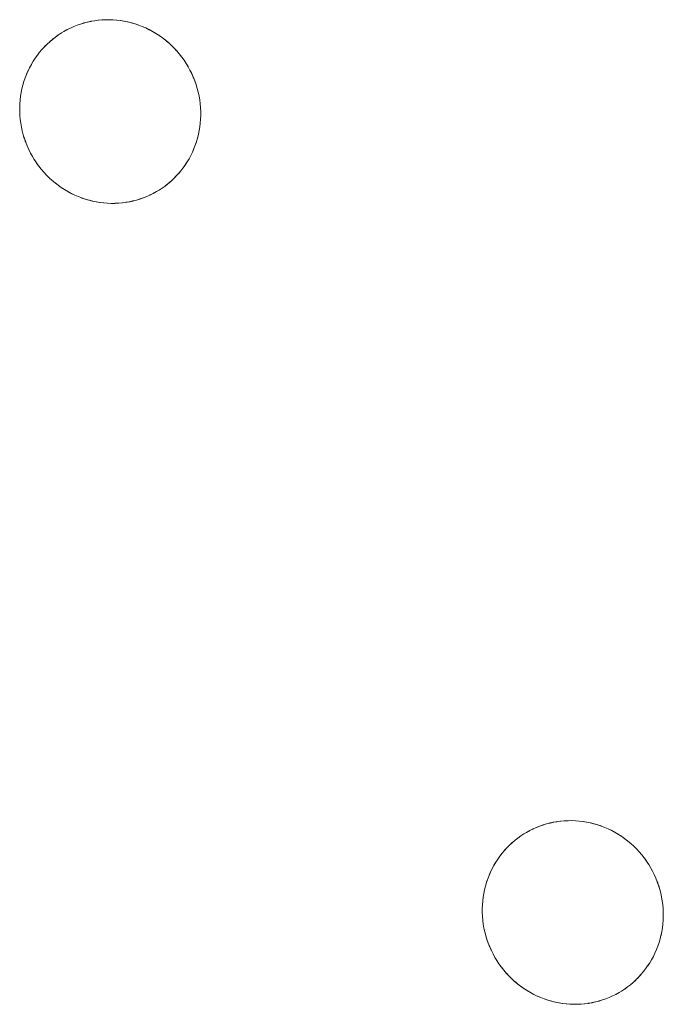
# Model space of a CAD drawing. Units: millimetres. Extents: x -5138 to 5155, y -4017 to 3771.
# Drawn here: x 2128 to 2163, y -1063 to -1010 of the extents above; entities that cross this region are included whole.
import ezdxf

# ---------------------------------------------------------------- set-up
doc = ezdxf.new("R2010")
doc.units = ezdxf.units.MM
doc.layers.add('EF-Stair-Plastic Stair', color=7, linetype='Continuous', lineweight=5)
doc.layers.add('Working-None', color=7, linetype='Continuous', lineweight=5)

# ---------------------------------------------------------------- blocks, each defined once
blk = doc.blocks.new('Group')
at = {"layer": 'EF-Stair-Plastic Stair', "color": 252, "linetype": 'Continuous', "lineweight": 5, "transparency": 33554687}
for p, q in [((2123.295, -887.241), (2123.296, -887.241)), ((2121.407, -887.772), (2121.418, -887.767)), ((2124.183, -897.148), (2124.184, -897.148)), ((2148.295, -930.542), (2148.296, -930.542)), ((2146.407, -931.073), (2146.418, -931.068)), ((2149.183, -940.449), (2149.184, -940.449))]:
    blk.add_line(p, q, dxfattribs=at)
at = {"layer": 'EF-Stair-Plastic Stair', "color": 252, "linetype": 'Continuous', "lineweight": 5, "transparency": 33554687, "flags": 128}
for points in [[(2119.02, -890.766), (2119.019, -890.767), (2118.97, -890.963), (2118.969, -890.968), (2118.929, -891.164), (2118.928, -891.168), (2118.895, -891.369), (2118.895, -891.369), (2118.871, -891.57), (2118.87, -891.576), (2118.854, -891.774), (2118.854, -891.785), (2118.847, -891.979), (2118.847, -891.994), (2118.848, -892.188), (2118.848, -892.203), (2118.857, -892.402), (2118.858, -892.412), (2118.877, -892.618), (2118.877, -892.619), (2118.858, -892.412), (2118.849, -892.203), (2118.848, -891.994), (2118.855, -891.785), (2118.871, -891.576), (2118.896, -891.369), (2118.929, -891.164), (2118.971, -890.963), (2119.019, -890.767), (2119.076, -890.573), (2119.141, -890.381), (2119.214, -890.192), (2119.295, -890.006), (2119.383, -889.824), (2119.479, -889.646), (2119.581, -889.473), (2119.69, -889.306), (2119.805, -889.144), (2119.925, -888.989), (2120.052, -888.839), (2120.184, -888.694), (2120.324, -888.554), (2120.469, -888.42), (2120.619, -888.293), (2120.775, -888.171), (2120.935, -888.057), (2121.098, -887.949), (2121.24, -887.864), (2121.418, -887.767), (2121.591, -887.681), (2121.77, -887.601), (2121.952, -887.529), (2122.138, -887.464), (2122.327, -887.407), (2122.519, -887.358), (2122.712, -887.316), (2122.906, -887.283), (2123.101, -887.258), (2123.297, -887.241), (2123.494, -887.232), (2123.693, -887.231), (2123.893, -887.238), (2124.094, -887.254), (2124.295, -887.278), (2124.496, -887.311), (2124.695, -887.352), (2124.892, -887.401), (2125.086, -887.458), (2125.277, -887.523), (2125.468, -887.596), (2125.658, -887.678), (2125.845, -887.769), (2126.029, -887.867), (2126.21, -887.974), (2126.386, -888.088), (2126.557, -888.209), (2126.723, -888.337), (2126.882, -888.471), (2127.037, -888.613), (2127.188, -888.762), (2127.332, -888.918), (2127.471, -889.08), (2127.603, -889.249), (2127.728, -889.423), (2127.846, -889.601), (2127.948, -889.77), (2128.05, -889.956), (2128.144, -890.145), (2128.23, -890.339), (2128.309, -890.538), (2128.38, -890.74), (2128.442, -890.944), (2128.496, -891.151), (2128.54, -891.359), (2128.576, -891.567), (2128.603, -891.774), (2128.621, -891.982), (2128.631, -892.191), (2128.631, -892.4), (2128.624, -892.609), (2128.607, -892.818), (2128.582, -893.025), (2128.549, -893.229), (2128.507, -893.431), (2128.458, -893.627), (2128.401, -893.821), (2128.336, -894.012), (2128.263, -894.201), (2128.182, -894.387), (2128.094, -894.569), (2127.998, -894.747), (2127.896, -894.92), (2127.787, -895.087), (2127.671, -895.249), (2127.551, -895.404), (2127.425, -895.553), (2127.292, -895.698), (2127.152, -895.838), (2127.007, -895.972), (2126.856, -896.099), (2126.701, -896.221), (2126.541, -896.335), (2126.377, -896.442), (2126.24, -896.525), (2126.061, -896.622), (2125.888, -896.708), (2125.71, -896.788), (2125.527, -896.86), (2125.341, -896.925), (2125.152, -896.982), (2124.961, -897.031), (2124.768, -897.073), (2124.573, -897.106), (2124.378, -897.131), (2124.183, -897.148), (2123.986, -897.157), (2123.787, -897.158), (2123.586, -897.151), (2123.385, -897.135), (2123.184, -897.111), (2122.984, -897.078), (2122.785, -897.038), (2122.588, -896.989), (2122.394, -896.932), (2122.202, -896.867), (2122.011, -896.793), (2121.822, -896.711), (2121.634, -896.621), (2121.45, -896.522), (2121.27, -896.415), (2121.093, -896.301), (2120.922, -896.18), (2120.757, -896.052), (2120.597, -895.918), (2120.442, -895.777), (2120.292, -895.628), (2120.147, -895.472), (2120.008, -895.309), (2119.876, -895.141), (2119.751, -894.967), (2119.633, -894.788), (2119.534, -894.623), (2119.432, -894.438), (2119.338, -894.249), (2119.251, -894.054), (2119.172, -893.856), (2119.101, -893.654), (2119.038, -893.449), (2118.985, -893.243), (2118.94, -893.035), (2118.904, -892.827), (2118.877, -892.619), (2118.858, -892.412), (2118.849, -892.203), (2118.848, -891.994), (2118.855, -891.785), (2118.871, -891.576), (2118.896, -891.369), (2118.929, -891.164), (2118.971, -890.963), (2119.019, -890.767)], [(2128.507, -893.431), (2128.458, -893.627), (2128.459, -893.623), (2128.507, -893.431), (2128.51, -893.422), (2128.549, -893.229), (2128.551, -893.221), (2128.583, -893.025), (2128.584, -893.021), (2128.608, -892.819), (2128.609, -892.818), (2128.625, -892.616), (2128.625, -892.609), (2128.632, -892.41), (2128.632, -892.4), (2128.631, -892.201), (2128.631, -892.19), (2128.622, -891.988), (2128.621, -891.982), (2128.603, -891.774), (2128.621, -891.982), (2128.622, -891.988), (2128.631, -892.19), (2128.631, -892.201), (2128.632, -892.4), (2128.632, -892.41), (2128.625, -892.609), (2128.625, -892.616), (2128.609, -892.818), (2128.608, -892.819), (2128.584, -893.021), (2128.583, -893.025), (2128.551, -893.221), (2128.549, -893.229), (2128.51, -893.422), (2128.507, -893.431), (2128.549, -893.229), (2128.582, -893.025), (2128.607, -892.818), (2128.624, -892.609), (2128.631, -892.4), (2128.631, -892.191), (2128.621, -891.982), (2128.603, -891.774), (2128.602, -891.771), (2128.576, -891.567), (2128.603, -891.774), (2128.602, -891.771), (2128.576, -891.567), (2128.575, -891.558), (2128.576, -891.567), (2128.54, -891.359), (2128.496, -891.151), (2128.442, -890.944), (2128.38, -890.74), (2128.309, -890.538), (2128.23, -890.339), (2128.144, -890.145), (2128.05, -889.956), (2128.144, -890.145), (2128.05, -889.956), (2128.049, -889.954), (2127.948, -889.77), (2127.944, -889.763), (2127.846, -889.601), (2127.833, -889.58), (2127.729, -889.423), (2127.717, -889.404), (2127.604, -889.248), (2127.594, -889.235), (2127.472, -889.08), (2127.465, -889.071), (2127.333, -888.917), (2127.329, -888.912), (2127.188, -888.761), (2127.185, -888.758), (2127.038, -888.613), (2127.033, -888.608), (2126.882, -888.471), (2126.872, -888.462), (2126.723, -888.337), (2126.706, -888.323), (2126.557, -888.209), (2126.538, -888.194), (2126.386, -888.088), (2126.368, -888.075), (2126.21, -887.973), (2126.195, -887.963), (2126.03, -887.866), (2126.019, -887.86), (2125.845, -887.768), (2125.839, -887.764), (2125.658, -887.677), (2125.654, -887.675), (2125.469, -887.596), (2125.464, -887.594), (2125.277, -887.523), (2125.268, -887.519), (2125.086, -887.458), (2125.068, -887.452), (2124.892, -887.401), (2124.868, -887.394), (2124.695, -887.352), (2124.672, -887.346), (2124.496, -887.31), (2124.476, -887.306), (2124.295, -887.277), (2124.28, -887.275), (2124.094, -887.253), (2124.084, -887.252), (2123.893, -887.237), (2123.887, -887.237), (2123.693, -887.23), (2123.688, -887.23), (2123.494, -887.231), (2123.487, -887.231), (2123.297, -887.241), (2123.283, -887.242), (2123.101, -887.258), (2123.08, -887.26), (2122.906, -887.283), (2122.881, -887.286), (2122.712, -887.316), (2122.688, -887.32), (2122.518, -887.357), (2122.499, -887.361), (2122.327, -887.406), (2122.313, -887.41), (2122.138, -887.463), (2122.129, -887.466), (2121.952, -887.528), (2121.947, -887.53), (2121.769, -887.601), (2121.766, -887.602), (2121.591, -887.68), (2121.587, -887.682), (2121.418, -887.767), (2121.407, -887.772), (2121.24, -887.864), (2121.098, -887.949), (2120.935, -888.057), (2120.775, -888.171), (2120.619, -888.293), (2120.469, -888.42), (2120.324, -888.554), (2120.184, -888.694), (2120.052, -888.839), (2120.058, -888.831), (2120.184, -888.694), (2120.194, -888.683), (2120.323, -888.554), (2120.333, -888.544), (2120.468, -888.42), (2120.476, -888.413), (2120.619, -888.292), (2120.624, -888.288), (2120.774, -888.171), (2120.776, -888.169), (2120.934, -888.057), (2120.934, -888.056), (2121.098, -887.95), (2121.098, -887.949), (2121.24, -887.864), (2121.098, -887.949), (2121.098, -887.95), (2120.934, -888.056), (2120.934, -888.057), (2120.776, -888.169), (2120.774, -888.171), (2120.624, -888.288), (2120.619, -888.292), (2120.476, -888.413), (2120.468, -888.42), (2120.333, -888.544), (2120.323, -888.554), (2120.194, -888.683), (2120.184, -888.694), (2120.058, -888.831), (2120.052, -888.839)], [(2121.24, -887.864), (2121.418, -887.767), (2121.591, -887.681), (2121.77, -887.601), (2121.952, -887.529), (2122.138, -887.464), (2122.327, -887.407), (2122.519, -887.358), (2122.712, -887.316), (2122.906, -887.283), (2123.101, -887.258), (2123.297, -887.241), (2123.494, -887.232), (2123.693, -887.231), (2123.893, -887.238), (2124.094, -887.254), (2124.295, -887.278), (2124.496, -887.311), (2124.695, -887.352), (2124.892, -887.401), (2125.086, -887.458), (2125.277, -887.523), (2125.468, -887.596), (2125.658, -887.678), (2125.845, -887.769), (2126.029, -887.867), (2126.21, -887.974), (2126.386, -888.088), (2126.557, -888.209), (2126.723, -888.337), (2126.882, -888.471), (2127.037, -888.613), (2127.188, -888.762), (2127.332, -888.918), (2127.471, -889.08), (2127.603, -889.249), (2127.728, -889.423), (2127.846, -889.601), (2127.948, -889.77), (2128.05, -889.956)], [(2121.425, -887.763), (2121.587, -887.682), (2121.591, -887.68), (2121.766, -887.602), (2121.769, -887.601), (2121.947, -887.53), (2121.952, -887.528), (2122.129, -887.466), (2122.138, -887.463), (2122.313, -887.41), (2122.327, -887.406), (2122.499, -887.361), (2122.518, -887.357), (2122.688, -887.32), (2122.712, -887.316), (2122.881, -887.286)], [(2123.487, -887.231), (2123.494, -887.231), (2123.688, -887.23), (2123.693, -887.23), (2123.887, -887.237), (2123.893, -887.237), (2124.084, -887.252), (2124.094, -887.253), (2124.28, -887.275), (2124.295, -887.277), (2124.476, -887.306), (2124.496, -887.31), (2124.672, -887.346), (2124.695, -887.352)], [(2125.268, -887.519), (2125.277, -887.523), (2125.464, -887.594), (2125.469, -887.596), (2125.654, -887.675), (2125.658, -887.677), (2125.839, -887.764), (2125.845, -887.768), (2126.019, -887.86), (2126.03, -887.866), (2126.195, -887.963), (2126.21, -887.973), (2126.368, -888.075), (2126.386, -888.088), (2126.538, -888.194), (2126.557, -888.209), (2126.706, -888.323), (2126.713, -888.33)], [(2126.805, -888.407), (2126.872, -888.462), (2126.882, -888.471), (2127.033, -888.608), (2127.038, -888.613), (2127.185, -888.758), (2127.188, -888.761), (2127.329, -888.912), (2127.333, -888.917), (2127.465, -889.071), (2127.472, -889.08), (2127.594, -889.235), (2127.604, -889.248), (2127.717, -889.404), (2127.729, -889.423), (2127.833, -889.58), (2127.846, -889.601), (2127.944, -889.763), (2127.948, -889.77), (2128.049, -889.954), (2128.05, -889.956), (2128.144, -890.145), (2128.147, -890.152), (2128.231, -890.339), (2128.235, -890.349), (2128.31, -890.537), (2128.313, -890.546), (2128.381, -890.739), (2128.382, -890.744), (2128.443, -890.944), (2128.443, -890.944), (2128.495, -891.146), (2128.496, -891.151), (2128.539, -891.35), (2128.54, -891.359), (2128.539, -891.35), (2128.496, -891.151), (2128.495, -891.146), (2128.443, -890.944), (2128.443, -890.944), (2128.382, -890.744), (2128.381, -890.739), (2128.313, -890.546), (2128.31, -890.537), (2128.235, -890.349), (2128.231, -890.339), (2128.147, -890.152), (2128.144, -890.145)], [(2119.076, -890.573), (2119.079, -890.564), (2119.141, -890.381), (2119.146, -890.367), (2119.214, -890.192), (2119.22, -890.177), (2119.294, -890.006), (2119.3, -889.993), (2119.382, -889.824), (2119.386, -889.815), (2119.478, -889.646), (2119.48, -889.642), (2119.58, -889.473), (2119.58, -889.473), (2119.688, -889.308), (2119.69, -889.305), (2119.803, -889.146), (2119.805, -889.144), (2119.925, -888.989), (2119.927, -888.987)], [(2119.076, -890.573), (2119.079, -890.564), (2119.141, -890.381), (2119.146, -890.367), (2119.214, -890.192), (2119.22, -890.177), (2119.294, -890.006), (2119.3, -889.993), (2119.382, -889.824), (2119.386, -889.815), (2119.478, -889.646), (2119.48, -889.642), (2119.58, -889.473), (2119.58, -889.473), (2119.688, -889.308), (2119.69, -889.305), (2119.803, -889.146), (2119.805, -889.144), (2119.69, -889.306), (2119.581, -889.473), (2119.479, -889.646), (2119.383, -889.824), (2119.295, -890.006), (2119.214, -890.192), (2119.141, -890.381), (2119.076, -890.573)], [(2119.019, -890.767), (2118.97, -890.963), (2118.969, -890.968), (2118.929, -891.164), (2118.928, -891.168), (2118.895, -891.369), (2118.895, -891.369), (2118.871, -891.57), (2118.87, -891.576), (2118.854, -891.774), (2118.854, -891.785), (2118.847, -891.979), (2118.847, -891.994), (2118.848, -892.188), (2118.848, -892.203), (2118.857, -892.402), (2118.858, -892.412), (2118.877, -892.618), (2118.877, -892.619)], [(2120.674, -895.983), (2120.607, -895.927), (2120.597, -895.918), (2120.757, -896.052), (2120.607, -895.927), (2120.597, -895.918), (2120.446, -895.781), (2120.442, -895.777), (2120.294, -895.631), (2120.291, -895.628), (2120.15, -895.477), (2120.146, -895.472), (2120.014, -895.319), (2120.007, -895.31), (2119.885, -895.155), (2119.875, -895.141), (2119.763, -894.985), (2119.751, -894.967), (2119.646, -894.809), (2119.633, -894.788), (2119.751, -894.967), (2119.876, -895.141), (2120.008, -895.309), (2120.147, -895.472), (2120.292, -895.628), (2120.442, -895.777), (2120.597, -895.918), (2120.446, -895.781), (2120.442, -895.777), (2120.294, -895.631), (2120.291, -895.628), (2120.15, -895.477), (2120.146, -895.472), (2120.014, -895.319), (2120.007, -895.31), (2119.885, -895.155), (2119.875, -895.141), (2119.763, -894.985), (2119.751, -894.967), (2119.646, -894.809), (2119.633, -894.788), (2119.535, -894.626), (2119.633, -894.788), (2119.534, -894.623), (2119.535, -894.626), (2119.534, -894.623), (2119.432, -894.438), (2119.43, -894.435), (2119.432, -894.438), (2119.338, -894.249), (2119.251, -894.054), (2119.172, -893.856), (2119.101, -893.654), (2119.038, -893.449), (2118.985, -893.243), (2118.94, -893.035), (2118.904, -892.827), (2118.904, -892.831), (2118.939, -893.035), (2118.94, -893.039), (2118.984, -893.243), (2118.984, -893.244), (2119.036, -893.446), (2119.037, -893.45), (2119.097, -893.645), (2119.1, -893.654), (2119.166, -893.843), (2119.171, -893.856), (2119.244, -894.041), (2119.25, -894.055), (2119.332, -894.238), (2119.337, -894.249), (2119.332, -894.238), (2119.25, -894.055), (2119.244, -894.041), (2119.171, -893.856), (2119.166, -893.843), (2119.1, -893.654), (2119.097, -893.645), (2119.037, -893.45), (2119.036, -893.446), (2118.984, -893.244), (2118.984, -893.243), (2118.94, -893.039), (2118.939, -893.035), (2118.904, -892.831), (2118.904, -892.827)], [(2128.401, -893.821), (2128.458, -893.627), (2128.459, -893.623), (2128.507, -893.431)], [(2126.054, -896.626), (2126.061, -896.622), (2126.072, -896.617), (2126.24, -896.525), (2126.377, -896.442), (2126.541, -896.335), (2126.701, -896.221), (2126.856, -896.099), (2127.007, -895.972), (2127.152, -895.838), (2127.292, -895.698), (2127.425, -895.553), (2127.551, -895.404), (2127.671, -895.249), (2127.676, -895.243), (2127.787, -895.087), (2127.791, -895.081), (2127.896, -894.92), (2127.899, -894.916), (2127.999, -894.747), (2128.092, -894.574), (2128.095, -894.569), (2128.179, -894.396), (2128.183, -894.387), (2128.259, -894.213), (2128.264, -894.201), (2128.333, -894.022), (2128.337, -894.012), (2128.4, -893.825), (2128.401, -893.821), (2128.4, -893.825), (2128.337, -894.012), (2128.333, -894.022), (2128.264, -894.201), (2128.259, -894.213), (2128.183, -894.387), (2128.179, -894.396), (2128.095, -894.569), (2128.092, -894.574), (2127.999, -894.747), (2127.899, -894.916), (2127.896, -894.92), (2127.791, -895.081), (2127.787, -895.087), (2127.676, -895.243), (2127.671, -895.249), (2127.552, -895.403), (2127.551, -895.404), (2127.425, -895.554), (2127.42, -895.559), (2127.292, -895.698), (2127.285, -895.706), (2127.153, -895.838), (2127.146, -895.845), (2127.008, -895.972), (2127.003, -895.977), (2126.857, -896.1), (2126.855, -896.102), (2126.703, -896.22), (2126.701, -896.221), (2126.545, -896.333), (2126.541, -896.335), (2126.381, -896.439), (2126.377, -896.442), (2126.381, -896.439), (2126.541, -896.335), (2126.545, -896.333), (2126.701, -896.221), (2126.703, -896.22), (2126.855, -896.102), (2126.857, -896.1), (2127.003, -895.977), (2127.008, -895.972), (2127.146, -895.845), (2127.153, -895.838), (2127.285, -895.706), (2127.292, -895.698), (2127.42, -895.559), (2127.425, -895.554), (2127.551, -895.404), (2127.552, -895.403)], [(2127.671, -895.249), (2127.787, -895.087), (2127.896, -894.92), (2127.998, -894.747), (2128.094, -894.569), (2128.182, -894.387), (2128.263, -894.201), (2128.336, -894.012), (2128.401, -893.821)], [(2120.757, -896.052), (2120.922, -896.18), (2120.774, -896.066), (2120.757, -896.052)], [(2120.766, -896.06), (2120.774, -896.066), (2120.922, -896.18), (2120.942, -896.195), (2121.093, -896.302), (2121.112, -896.315), (2121.269, -896.416), (2121.285, -896.426), (2121.45, -896.523), (2121.461, -896.529), (2121.634, -896.622), (2121.641, -896.625), (2121.821, -896.712), (2121.825, -896.714), (2122.011, -896.794), (2122.015, -896.796), (2122.202, -896.867), (2122.211, -896.87), (2122.394, -896.932), (2122.202, -896.867), (2122.011, -896.793), (2121.822, -896.711), (2121.634, -896.621), (2121.45, -896.522), (2121.27, -896.415), (2121.093, -896.301), (2120.922, -896.18), (2120.942, -896.195), (2121.093, -896.302), (2121.112, -896.315), (2121.269, -896.416), (2121.285, -896.426), (2121.45, -896.523), (2121.461, -896.529), (2121.634, -896.622), (2121.641, -896.625), (2121.821, -896.712), (2121.825, -896.714), (2122.011, -896.794), (2122.015, -896.796), (2122.202, -896.867), (2122.211, -896.87)], [(2122.394, -896.932), (2122.588, -896.989), (2122.412, -896.937), (2122.394, -896.932)], [(2124.573, -897.106), (2124.598, -897.103), (2124.768, -897.073), (2124.791, -897.069), (2124.961, -897.032), (2124.981, -897.028), (2125.153, -896.983), (2125.167, -896.979), (2125.342, -896.926), (2125.35, -896.923), (2125.528, -896.861), (2125.532, -896.859), (2125.71, -896.788), (2125.713, -896.787), (2125.888, -896.709), (2125.893, -896.707), (2126.061, -896.622), (2125.888, -896.708), (2125.71, -896.788), (2125.527, -896.86), (2125.341, -896.925), (2125.152, -896.982), (2124.961, -897.031), (2124.768, -897.073), (2124.573, -897.106)], [(2124.598, -897.103), (2124.768, -897.073), (2124.791, -897.069), (2124.961, -897.032), (2124.981, -897.028), (2125.153, -896.983), (2125.167, -896.979), (2125.342, -896.926), (2125.35, -896.923), (2125.528, -896.861), (2125.532, -896.859), (2125.71, -896.788), (2125.713, -896.787), (2125.888, -896.709), (2125.893, -896.707)], [(2126.072, -896.617), (2126.061, -896.622), (2126.24, -896.525)], [(2122.588, -896.989), (2122.611, -896.995), (2122.785, -897.038), (2122.808, -897.043), (2122.984, -897.079), (2123.004, -897.083), (2123.184, -897.112), (2123.199, -897.114), (2123.385, -897.136), (2123.395, -897.137), (2123.586, -897.152), (2123.592, -897.152), (2123.787, -897.159), (2123.791, -897.159), (2123.986, -897.158), (2123.992, -897.158), (2124.183, -897.148), (2123.986, -897.157), (2123.787, -897.158), (2123.586, -897.151), (2123.385, -897.135), (2123.184, -897.111), (2122.984, -897.078), (2122.785, -897.038), (2122.588, -896.989)], [(2122.785, -897.038), (2122.808, -897.043), (2122.984, -897.079), (2123.004, -897.083), (2123.184, -897.112), (2123.199, -897.114), (2123.385, -897.136), (2123.395, -897.137), (2123.586, -897.152), (2123.592, -897.152), (2123.787, -897.159), (2123.791, -897.159), (2123.986, -897.158), (2123.992, -897.158)], [(2124.183, -897.148), (2124.378, -897.131), (2124.197, -897.148), (2124.183, -897.148)], [(2124.378, -897.131), (2124.573, -897.106), (2124.4, -897.129), (2124.378, -897.131)], [(2144.02, -934.068), (2144.019, -934.068), (2143.97, -934.264), (2143.969, -934.269), (2143.929, -934.466), (2143.928, -934.469), (2143.895, -934.67), (2143.895, -934.67), (2143.871, -934.871), (2143.87, -934.877), (2143.854, -935.075), (2143.854, -935.086), (2143.847, -935.281), (2143.847, -935.295), (2143.848, -935.49), (2143.848, -935.505), (2143.857, -935.703), (2143.858, -935.713), (2143.877, -935.919), (2143.877, -935.921), (2143.858, -935.713), (2143.849, -935.505), (2143.848, -935.295), (2143.855, -935.086), (2143.871, -934.877), (2143.896, -934.67), (2143.929, -934.466), (2143.971, -934.264), (2144.019, -934.068), (2144.076, -933.874), (2144.141, -933.683), (2144.214, -933.494), (2144.295, -933.308), (2144.383, -933.125), (2144.479, -932.948), (2144.581, -932.774), (2144.69, -932.607), (2144.805, -932.445), (2144.925, -932.29), (2145.052, -932.14), (2145.184, -931.995), (2145.324, -931.856), (2145.469, -931.722), (2145.619, -931.594), (2145.775, -931.472), (2145.935, -931.358), (2146.098, -931.251), (2146.24, -931.166), (2146.418, -931.068), (2146.591, -930.982), (2146.77, -930.903), (2146.952, -930.831), (2147.138, -930.766), (2147.327, -930.708), (2147.519, -930.659), (2147.712, -930.617), (2147.906, -930.584), (2148.101, -930.559), (2148.297, -930.542), (2148.494, -930.533), (2148.693, -930.532), (2148.893, -930.54), (2149.094, -930.555), (2149.295, -930.579), (2149.496, -930.612), (2149.695, -930.653), (2149.892, -930.702), (2150.086, -930.759), (2150.277, -930.824), (2150.468, -930.897), (2150.658, -930.979), (2150.845, -931.07), (2151.029, -931.169), (2151.21, -931.275), (2151.386, -931.389), (2151.557, -931.51), (2151.723, -931.638), (2151.882, -931.773), (2152.037, -931.914), (2152.188, -932.063), (2152.332, -932.219), (2152.471, -932.382), (2152.603, -932.55), (2152.728, -932.724), (2152.846, -932.902), (2152.948, -933.072), (2153.05, -933.257), (2153.144, -933.446), (2153.23, -933.641), (2153.309, -933.839), (2153.38, -934.041), (2153.442, -934.246), (2153.496, -934.452), (2153.54, -934.66), (2153.576, -934.868), (2153.603, -935.076), (2153.621, -935.283), (2153.631, -935.492), (2153.631, -935.701), (2153.624, -935.911), (2153.607, -936.119), (2153.582, -936.326), (2153.549, -936.531), (2153.507, -936.732), (2153.458, -936.928), (2153.401, -937.122), (2153.336, -937.313), (2153.263, -937.502), (2153.182, -937.688), (2153.094, -937.87), (2152.998, -938.048), (2152.896, -938.221), (2152.787, -938.388), (2152.671, -938.55), (2152.551, -938.705), (2152.425, -938.855), (2152.292, -939), (2152.152, -939.139), (2152.007, -939.273), (2151.856, -939.401), (2151.701, -939.522), (2151.541, -939.636), (2151.377, -939.743), (2151.24, -939.826), (2151.061, -939.924), (2150.888, -940.01), (2150.71, -940.089), (2150.527, -940.161), (2150.341, -940.226), (2150.152, -940.283), (2149.961, -940.333), (2149.768, -940.374), (2149.573, -940.408), (2149.378, -940.433), (2149.183, -940.45), (2148.986, -940.459), (2148.787, -940.459), (2148.586, -940.452), (2148.385, -940.436), (2148.184, -940.412), (2147.984, -940.38), (2147.785, -940.339), (2147.588, -940.29), (2147.394, -940.233), (2147.202, -940.168), (2147.011, -940.094), (2146.822, -940.012), (2146.634, -939.922), (2146.45, -939.823), (2146.27, -939.717), (2146.093, -939.603), (2145.922, -939.481), (2145.757, -939.354), (2145.597, -939.219), (2145.442, -939.078), (2145.292, -938.929), (2145.147, -938.773), (2145.008, -938.61), (2144.876, -938.442), (2144.751, -938.268), (2144.633, -938.09), (2144.534, -937.924), (2144.432, -937.739), (2144.338, -937.55), (2144.251, -937.356), (2144.172, -937.157), (2144.101, -936.955), (2144.038, -936.751), (2143.985, -936.544), (2143.94, -936.336), (2143.904, -936.128), (2143.877, -935.921), (2143.858, -935.713), (2143.849, -935.505), (2143.848, -935.295), (2143.855, -935.086), (2143.871, -934.877), (2143.896, -934.67), (2143.929, -934.466), (2143.971, -934.264), (2144.019, -934.068)], [(2153.507, -936.732), (2153.458, -936.928), (2153.459, -936.924), (2153.507, -936.732), (2153.51, -936.723), (2153.549, -936.531), (2153.551, -936.523), (2153.583, -936.326), (2153.584, -936.322), (2153.608, -936.12), (2153.609, -936.119), (2153.625, -935.917), (2153.625, -935.911), (2153.632, -935.711), (2153.632, -935.701), (2153.631, -935.502), (2153.631, -935.492), (2153.622, -935.289), (2153.621, -935.283), (2153.603, -935.076), (2153.602, -935.073), (2153.576, -934.868), (2153.603, -935.076), (2153.621, -935.283), (2153.631, -935.492), (2153.631, -935.701), (2153.624, -935.911), (2153.607, -936.119), (2153.582, -936.326), (2153.549, -936.531), (2153.507, -936.732), (2153.51, -936.723), (2153.549, -936.531), (2153.551, -936.523), (2153.583, -936.326), (2153.584, -936.322), (2153.608, -936.12), (2153.609, -936.119), (2153.625, -935.917), (2153.625, -935.911), (2153.632, -935.711), (2153.632, -935.701), (2153.631, -935.502), (2153.631, -935.492), (2153.622, -935.289), (2153.621, -935.283), (2153.603, -935.076), (2153.602, -935.073), (2153.576, -934.868), (2153.575, -934.859), (2153.576, -934.868), (2153.54, -934.66), (2153.496, -934.452), (2153.442, -934.246), (2153.38, -934.041), (2153.309, -933.839), (2153.23, -933.641), (2153.144, -933.446), (2153.05, -933.257), (2153.144, -933.446), (2153.05, -933.257), (2153.049, -933.256), (2152.948, -933.072), (2152.944, -933.064), (2152.846, -932.902), (2152.833, -932.881), (2152.729, -932.724), (2152.717, -932.706), (2152.604, -932.55), (2152.594, -932.536), (2152.472, -932.381), (2152.465, -932.372), (2152.333, -932.218), (2152.329, -932.213), (2152.188, -932.063), (2152.185, -932.059), (2152.038, -931.914), (2152.033, -931.909), (2151.882, -931.773), (2151.872, -931.763), (2151.723, -931.638), (2151.706, -931.625), (2151.557, -931.51), (2151.538, -931.496), (2151.386, -931.389), (2151.368, -931.376), (2151.21, -931.275), (2151.195, -931.265), (2151.03, -931.168), (2151.019, -931.161), (2150.845, -931.069), (2150.839, -931.065), (2150.658, -930.979), (2150.654, -930.977), (2150.469, -930.897), (2150.464, -930.895), (2150.277, -930.824), (2150.268, -930.82), (2150.086, -930.759), (2150.068, -930.753), (2149.892, -930.702), (2149.868, -930.696), (2149.695, -930.653), (2149.672, -930.647), (2149.496, -930.612), (2149.476, -930.607), (2149.295, -930.579), (2149.28, -930.576), (2149.094, -930.554), (2149.084, -930.553), (2148.893, -930.539), (2148.887, -930.538), (2148.693, -930.531), (2148.688, -930.531), (2148.494, -930.533), (2148.487, -930.533), (2148.297, -930.542), (2148.283, -930.543), (2148.101, -930.559), (2148.08, -930.561), (2147.906, -930.584), (2147.881, -930.588), (2147.712, -930.617), (2147.688, -930.621), (2147.518, -930.658), (2147.499, -930.662), (2147.327, -930.707), (2147.313, -930.711), (2147.138, -930.764), (2147.129, -930.767), (2146.952, -930.829), (2146.947, -930.831), (2146.769, -930.902), (2146.766, -930.903), (2146.591, -930.982), (2146.587, -930.984), (2146.418, -931.068), (2146.407, -931.073), (2146.24, -931.166), (2146.098, -931.251), (2145.935, -931.358), (2145.775, -931.472), (2145.619, -931.594), (2145.469, -931.722), (2145.324, -931.856), (2145.184, -931.995), (2145.052, -932.14), (2145.058, -932.132), (2145.184, -931.995), (2145.194, -931.985), (2145.323, -931.855), (2145.333, -931.846), (2145.468, -931.721), (2145.476, -931.714), (2145.619, -931.593), (2145.624, -931.589), (2145.774, -931.472), (2145.776, -931.47), (2145.934, -931.358), (2145.934, -931.358), (2146.098, -931.251), (2146.098, -931.25), (2146.24, -931.166), (2146.098, -931.25), (2146.098, -931.251), (2145.934, -931.358), (2145.934, -931.358), (2145.776, -931.47), (2145.774, -931.472), (2145.624, -931.589), (2145.619, -931.593), (2145.476, -931.714), (2145.468, -931.721), (2145.333, -931.846), (2145.323, -931.855), (2145.194, -931.985), (2145.184, -931.995), (2145.058, -932.132), (2145.052, -932.14)], [(2146.24, -931.166), (2146.418, -931.068), (2146.591, -930.982), (2146.77, -930.903), (2146.952, -930.831), (2147.138, -930.766), (2147.327, -930.708), (2147.519, -930.659), (2147.712, -930.617), (2147.906, -930.584), (2148.101, -930.559), (2148.297, -930.542), (2148.494, -930.533), (2148.693, -930.532), (2148.893, -930.54), (2149.094, -930.555), (2149.295, -930.579), (2149.496, -930.612), (2149.695, -930.653), (2149.892, -930.702), (2150.086, -930.759), (2150.277, -930.824), (2150.468, -930.897), (2150.658, -930.979), (2150.845, -931.07), (2151.029, -931.169), (2151.21, -931.275), (2151.386, -931.389), (2151.557, -931.51), (2151.723, -931.638), (2151.882, -931.773), (2152.037, -931.914), (2152.188, -932.063), (2152.332, -932.219), (2152.471, -932.382), (2152.603, -932.55), (2152.728, -932.724), (2152.846, -932.902), (2152.948, -933.072), (2153.05, -933.257)], [(2146.425, -931.064), (2146.587, -930.984), (2146.591, -930.982), (2146.766, -930.903), (2146.769, -930.902), (2146.947, -930.831), (2146.952, -930.829), (2147.129, -930.767), (2147.138, -930.764), (2147.313, -930.711), (2147.327, -930.707), (2147.499, -930.662), (2147.518, -930.658), (2147.688, -930.621), (2147.712, -930.617), (2147.881, -930.588)], [(2148.487, -930.533), (2148.494, -930.533), (2148.688, -930.531), (2148.693, -930.531), (2148.887, -930.538), (2148.893, -930.539), (2149.084, -930.553), (2149.094, -930.554), (2149.28, -930.576), (2149.295, -930.579), (2149.476, -930.607), (2149.496, -930.612), (2149.672, -930.647), (2149.695, -930.653)], [(2150.268, -930.82), (2150.277, -930.824), (2150.464, -930.895), (2150.469, -930.897), (2150.654, -930.977), (2150.658, -930.979), (2150.839, -931.065), (2150.845, -931.069), (2151.019, -931.161), (2151.03, -931.168), (2151.195, -931.265), (2151.21, -931.275), (2151.368, -931.376), (2151.386, -931.389), (2151.538, -931.496), (2151.557, -931.511), (2151.706, -931.625), (2151.713, -931.631)], [(2151.805, -931.708), (2151.872, -931.763), (2151.882, -931.773), (2152.033, -931.909), (2152.038, -931.914), (2152.185, -932.059), (2152.188, -932.063), (2152.329, -932.213), (2152.333, -932.218), (2152.465, -932.372), (2152.472, -932.381), (2152.594, -932.536), (2152.604, -932.55), (2152.717, -932.706), (2152.729, -932.724), (2152.833, -932.881), (2152.846, -932.902), (2152.944, -933.064), (2152.948, -933.072), (2153.049, -933.256), (2153.05, -933.257), (2153.144, -933.446), (2153.147, -933.453), (2153.231, -933.64), (2153.235, -933.65), (2153.31, -933.839), (2153.313, -933.847), (2153.381, -934.041), (2153.382, -934.046), (2153.443, -934.245), (2153.443, -934.245), (2153.495, -934.447), (2153.496, -934.452), (2153.539, -934.651), (2153.54, -934.66), (2153.539, -934.651), (2153.496, -934.452), (2153.495, -934.447), (2153.443, -934.245), (2153.443, -934.245), (2153.382, -934.046), (2153.381, -934.041), (2153.313, -933.847), (2153.31, -933.839), (2153.235, -933.65), (2153.231, -933.64), (2153.147, -933.453), (2153.144, -933.446)], [(2144.076, -933.874), (2144.079, -933.865), (2144.141, -933.683), (2144.146, -933.668), (2144.214, -933.493), (2144.22, -933.478), (2144.294, -933.307), (2144.3, -933.294), (2144.382, -933.125), (2144.386, -933.116), (2144.478, -932.947), (2144.48, -932.943), (2144.58, -932.774), (2144.58, -932.774), (2144.688, -932.609), (2144.69, -932.607), (2144.803, -932.448), (2144.805, -932.445), (2144.925, -932.29), (2144.927, -932.288)], [(2144.076, -933.874), (2144.079, -933.865), (2144.141, -933.683), (2144.146, -933.668), (2144.214, -933.493), (2144.22, -933.478), (2144.294, -933.307), (2144.3, -933.294), (2144.382, -933.125), (2144.386, -933.116), (2144.478, -932.947), (2144.48, -932.943), (2144.58, -932.774), (2144.58, -932.774), (2144.688, -932.609), (2144.69, -932.607), (2144.803, -932.448), (2144.805, -932.445), (2144.69, -932.607), (2144.581, -932.774), (2144.479, -932.948), (2144.383, -933.125), (2144.295, -933.308), (2144.214, -933.494), (2144.141, -933.683), (2144.076, -933.874)], [(2144.019, -934.068), (2143.97, -934.264), (2143.969, -934.269), (2143.929, -934.466), (2143.928, -934.469), (2143.895, -934.67), (2143.895, -934.67), (2143.871, -934.871), (2143.87, -934.877), (2143.854, -935.075), (2143.854, -935.086), (2143.847, -935.281), (2143.847, -935.295), (2143.848, -935.49), (2143.848, -935.505), (2143.857, -935.703), (2143.858, -935.713), (2143.877, -935.919), (2143.877, -935.921)], [(2145.674, -939.284), (2145.607, -939.228), (2145.597, -939.219), (2145.757, -939.354), (2145.607, -939.228), (2145.597, -939.219), (2145.446, -939.082), (2145.442, -939.078), (2145.294, -938.933), (2145.291, -938.929), (2145.15, -938.779), (2145.146, -938.774), (2145.014, -938.62), (2145.007, -938.611), (2144.885, -938.456), (2144.875, -938.442), (2144.763, -938.286), (2144.751, -938.268), (2144.646, -938.11), (2144.633, -938.09), (2144.751, -938.268), (2144.876, -938.442), (2145.008, -938.61), (2145.147, -938.773), (2145.292, -938.929), (2145.442, -939.078), (2145.597, -939.219), (2145.446, -939.082), (2145.442, -939.078), (2145.294, -938.933), (2145.291, -938.929), (2145.15, -938.779), (2145.146, -938.774), (2145.014, -938.62), (2145.007, -938.611), (2144.885, -938.456), (2144.875, -938.442), (2144.763, -938.286), (2144.751, -938.268), (2144.646, -938.11), (2144.633, -938.09), (2144.535, -937.928), (2144.633, -938.09), (2144.534, -937.924), (2144.535, -937.928), (2144.534, -937.924), (2144.432, -937.739), (2144.43, -937.736), (2144.432, -937.739), (2144.338, -937.55), (2144.251, -937.356), (2144.172, -937.157), (2144.101, -936.955), (2144.038, -936.751), (2143.985, -936.544), (2143.94, -936.336), (2143.904, -936.128), (2143.904, -936.133), (2143.939, -936.336), (2143.94, -936.341), (2143.984, -936.544), (2143.984, -936.545), (2144.036, -936.747), (2144.037, -936.751), (2144.097, -936.946), (2144.1, -936.956), (2144.166, -937.145), (2144.171, -937.158), (2144.244, -937.342), (2144.25, -937.356), (2144.332, -937.539), (2144.337, -937.55), (2144.332, -937.539), (2144.25, -937.356), (2144.244, -937.342), (2144.171, -937.158), (2144.166, -937.145), (2144.1, -936.956), (2144.097, -936.946), (2144.037, -936.751), (2144.036, -936.747), (2143.984, -936.545), (2143.984, -936.544), (2143.94, -936.341), (2143.939, -936.336), (2143.904, -936.133), (2143.904, -936.128)], [(2153.401, -937.122), (2153.458, -936.928), (2153.459, -936.924), (2153.507, -936.732)], [(2151.054, -939.927), (2151.061, -939.924), (2151.072, -939.918), (2151.24, -939.826), (2151.377, -939.743), (2151.541, -939.636), (2151.701, -939.522), (2151.856, -939.401), (2152.007, -939.273), (2152.152, -939.139), (2152.292, -939), (2152.425, -938.855), (2152.551, -938.705), (2152.671, -938.55), (2152.676, -938.545), (2152.787, -938.389), (2152.791, -938.383), (2152.896, -938.221), (2152.899, -938.217), (2152.999, -938.049), (2153.092, -937.875), (2153.095, -937.871), (2153.179, -937.697), (2153.183, -937.688), (2153.259, -937.514), (2153.264, -937.502), (2153.333, -937.324), (2153.337, -937.313), (2153.4, -937.126), (2153.401, -937.122), (2153.4, -937.126), (2153.337, -937.313), (2153.333, -937.324), (2153.264, -937.502), (2153.259, -937.514), (2153.183, -937.688), (2153.179, -937.697), (2153.095, -937.871), (2153.092, -937.875), (2152.999, -938.049), (2152.899, -938.217), (2152.896, -938.221), (2152.791, -938.383), (2152.787, -938.389), (2152.676, -938.545), (2152.671, -938.55), (2152.552, -938.704), (2152.551, -938.705), (2152.425, -938.855), (2152.42, -938.86), (2152.292, -939), (2152.285, -939.007), (2152.153, -939.14), (2152.146, -939.146), (2152.008, -939.274), (2152.003, -939.278), (2151.857, -939.401), (2151.855, -939.403), (2151.703, -939.521), (2151.701, -939.523), (2151.545, -939.634), (2151.541, -939.637), (2151.381, -939.741), (2151.377, -939.743), (2151.381, -939.741), (2151.541, -939.637), (2151.545, -939.634), (2151.701, -939.523), (2151.703, -939.521), (2151.855, -939.403), (2151.857, -939.401), (2152.003, -939.278), (2152.008, -939.274), (2152.146, -939.146), (2152.153, -939.14), (2152.285, -939.007), (2152.292, -939), (2152.42, -938.86), (2152.425, -938.855), (2152.551, -938.705), (2152.552, -938.704)], [(2152.671, -938.55), (2152.787, -938.388), (2152.896, -938.221), (2152.998, -938.048), (2153.094, -937.87), (2153.182, -937.688), (2153.263, -937.502), (2153.336, -937.313), (2153.401, -937.122)], [(2145.757, -939.354), (2145.922, -939.481), (2145.774, -939.367), (2145.757, -939.354)], [(2145.766, -939.361), (2145.774, -939.367), (2145.922, -939.481), (2145.942, -939.496), (2146.093, -939.603), (2146.112, -939.616), (2146.269, -939.717), (2146.285, -939.727), (2146.45, -939.824), (2146.461, -939.83), (2146.634, -939.923), (2146.641, -939.926), (2146.821, -940.013), (2146.825, -940.015), (2147.011, -940.095), (2147.015, -940.097), (2147.202, -940.168), (2147.211, -940.172), (2147.394, -940.233), (2147.202, -940.168), (2147.011, -940.094), (2146.822, -940.012), (2146.634, -939.922), (2146.45, -939.823), (2146.27, -939.717), (2146.093, -939.603), (2145.922, -939.481), (2145.942, -939.496), (2146.093, -939.603), (2146.112, -939.616), (2146.269, -939.717), (2146.285, -939.727), (2146.45, -939.824), (2146.461, -939.83), (2146.634, -939.923), (2146.641, -939.926), (2146.821, -940.013), (2146.825, -940.015), (2147.011, -940.095), (2147.015, -940.097), (2147.202, -940.168), (2147.211, -940.172)], [(2149.573, -940.408), (2149.598, -940.404), (2149.768, -940.374), (2149.791, -940.37), (2149.961, -940.333), (2149.981, -940.329), (2150.153, -940.284), (2150.167, -940.281), (2150.342, -940.227), (2150.35, -940.224), (2150.528, -940.162), (2150.532, -940.161), (2150.71, -940.09), (2150.713, -940.089), (2150.888, -940.01), (2150.893, -940.008), (2151.061, -939.924), (2150.888, -940.01), (2150.71, -940.089), (2150.527, -940.161), (2150.341, -940.226), (2150.152, -940.283), (2149.961, -940.333), (2149.768, -940.374), (2149.573, -940.408)], [(2149.598, -940.404), (2149.768, -940.374), (2149.791, -940.37), (2149.961, -940.333), (2149.981, -940.329), (2150.153, -940.284), (2150.167, -940.281), (2150.342, -940.227), (2150.35, -940.224), (2150.528, -940.162), (2150.532, -940.161), (2150.71, -940.09), (2150.713, -940.089), (2150.888, -940.01), (2150.893, -940.008)], [(2151.072, -939.918), (2151.061, -939.924), (2151.24, -939.826)], [(2147.394, -940.233), (2147.588, -940.29), (2147.412, -940.239), (2147.394, -940.233)], [(2147.588, -940.29), (2147.611, -940.296), (2147.785, -940.339), (2147.808, -940.345), (2147.984, -940.38), (2148.004, -940.384), (2148.184, -940.413), (2148.199, -940.416), (2148.385, -940.437), (2148.395, -940.439), (2148.586, -940.453), (2148.592, -940.454), (2148.787, -940.46), (2148.791, -940.46), (2148.986, -940.459), (2148.992, -940.459), (2149.183, -940.45), (2148.986, -940.459), (2148.787, -940.459), (2148.586, -940.452), (2148.385, -940.436), (2148.184, -940.412), (2147.984, -940.38), (2147.785, -940.339), (2147.588, -940.29)], [(2147.785, -940.339), (2147.808, -940.345), (2147.984, -940.38), (2148.004, -940.384), (2148.184, -940.413), (2148.199, -940.416), (2148.385, -940.437), (2148.395, -940.439), (2148.586, -940.453), (2148.592, -940.454), (2148.787, -940.46), (2148.791, -940.46), (2148.986, -940.459), (2148.992, -940.459)], [(2149.183, -940.45), (2149.378, -940.433), (2149.197, -940.449), (2149.183, -940.45)], [(2149.378, -940.433), (2149.573, -940.408), (2149.4, -940.43), (2149.378, -940.433)]]:
    blk.add_lwpolyline(points, dxfattribs=at)

msp = doc.modelspace()

# ---------------------------------------------------------------- block references
at = {"layer": 'Working-None'}
msp.add_blockref('Group', (9.556, -123.013), dxfattribs=at)

doc.saveas('drawing.dxf')
